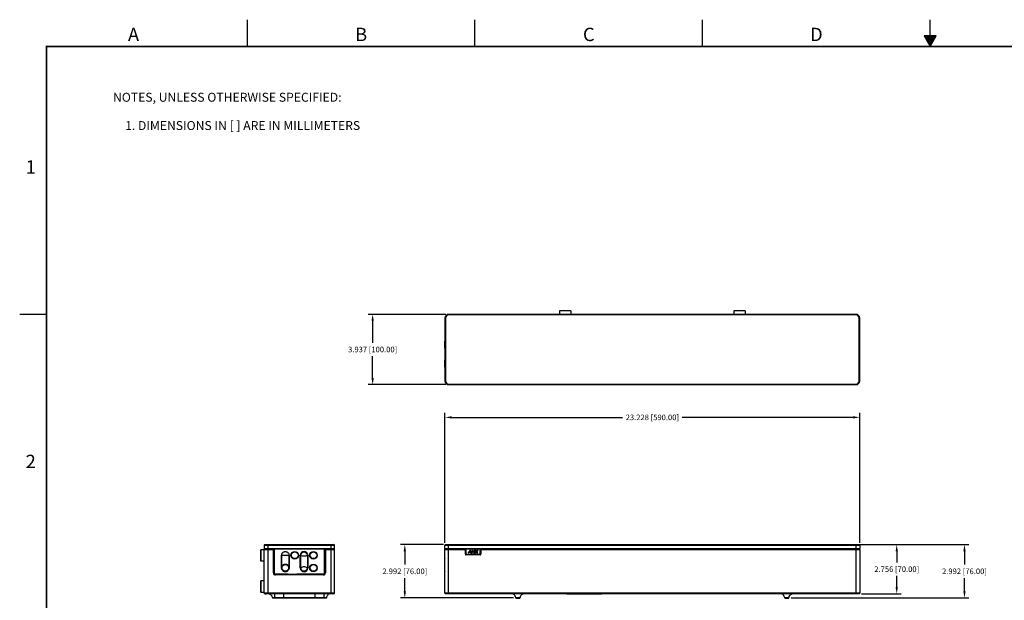
# Model space of a CAD drawing. Extents: x 0 to 51, y 0 to 33.
# Drawn here: x 0 to 27.6, y 16.8 to 33 of the extents above; entities that cross this region are included whole.
import ezdxf
from ezdxf.enums import TextEntityAlignment as Align

# ---------------------------------------------------------------- set-up
doc = ezdxf.new("R2010")
doc.units = 0
doc.header["$LTSCALE"] = 1.87
doc.header["$MEASUREMENT"] = 0
doc.header["$PDMODE"] = 3
doc.header["$PDSIZE"] = 0.3125
doc.linetypes.add('PHANTOM', pattern=[0.8, 0.45, -0.05, 0.1, -0.05, 0.1, -0.05])
doc.layers.get('0').update_dxf_attribs({"linetype": 'CONTINUOUS'})
doc.layers.get('DEFPOINTS').update_dxf_attribs({"linetype": 'CONTINUOUS'})
for name, color, linetype in [('02___PRT_ALL_AXES', 7, 'CONTINUOUS'), ('06___PRT_ALL_SURFS', 7, 'CONTINUOUS'), ('DIM', 1, 'CONTINUOUS'), ('FORMAT', 7, 'CONTINUOUS'), ('TXT', 3, 'CONTINUOUS')]:
    doc.layers.add(name, color=color, linetype=linetype)
doc.styles.add('ARIAL', font='arial.ttf')
doc.styles.get("Standard").update_dxf_attribs({"font": 'txt', "width": 0.8})
doc.dimstyles.get("Standard").update_dxf_attribs({"dimtxt": 0.15625, "dimasz": 0.1875, "dimexe": 0.125, "dimexo": 0.0625, "dimgap": 0.09, "dimtad": 0, "dimtih": 1, "dimtoh": 1, "dimdec": 3, "dimzin": 0, "dimtxsty": 'STANDARD', "dimcen": 0.09, "dimazin": 3, "dimtp": 0.001, "dimtm": 0.001, "dimtfac": 1, "dimtdec": 3, "dimtofl": 0, "dimtmove": 0, "dimatfit": 3, "dimtolj": 1, "dimtzin": 0})

# ---------------------------------------------------------------- blocks, each defined once
blk = doc.blocks.new('_FILLED')
at = {"color": 0, "linetype": 'BYBLOCK'}
blk.add_solid([(0, 0), (-1, 0.17), (-1, -0.17)], dxfattribs=at)
blk = doc.blocks.new('*D67')
at = {"layer": 'DEFPOINTS', "color": 0}
for p in [(11.999, 24.772), (9.884, 22.803), (11.999, 22.803)]:
    blk.add_point(p, dxfattribs=at)
at = {"layer": 'DIM', "color": 0}
for p, q in [((11.936, 24.772), (9.759, 24.772)), ((9.884, 24.584), (9.884, 23.978)), ((9.884, 22.991), (9.884, 23.598)), ((11.936, 22.803), (9.759, 22.803))]:
    blk.add_line(p, q, dxfattribs=at)
at = {"layer": 'DIM', "color": 0, "xscale": 0.1875, "yscale": 0.1875, "zscale": 0.1875}
for p, rotation in [((9.884, 24.772), 90), ((9.884, 22.803), 270)]:
    blk.add_blockref('_FILLED', p, dxfattribs=dict(at, rotation=rotation))
at = {"layer": 'DIM', "color": 0, "insert": (9.884, 23.788), "char_height": 0.15625, "attachment_point": 5, "style": 'ARIAL'}
blk.add_mtext('\\A1;3.937 [100.00]', dxfattribs=at)
blk = doc.blocks.new('*D68')
at = {"layer": 'DEFPOINTS', "color": 0}
for p in [(23.525, 21.886), (11.91, 18.306), (23.525, 18.305)]:
    blk.add_point(p, dxfattribs=at)
at = {"layer": 'DIM', "color": 0}
for p, q in [((11.91, 18.369), (11.91, 22.011)), ((12.098, 21.886), (16.88, 21.886)), ((23.337, 21.886), (18.555, 21.886)), ((23.525, 18.367), (23.525, 22.011))]:
    blk.add_line(p, q, dxfattribs=at)
at = {"layer": 'DIM', "color": 0, "xscale": 0.1875, "yscale": 0.1875, "zscale": 0.1875, "rotation": 180}
blk.add_blockref('_FILLED', (11.91, 21.886), dxfattribs=at)
at = {"layer": 'DIM', "color": 0, "xscale": 0.1875, "yscale": 0.1875, "zscale": 0.1875}
blk.add_blockref('_FILLED', (23.525, 21.886), dxfattribs=at)
at = {"layer": 'DIM', "color": 0, "insert": (17.718, 21.886), "char_height": 0.15625, "attachment_point": 5, "style": 'ARIAL'}
blk.add_mtext('\\A1;23.228 [590.00]', dxfattribs=at)
blk = doc.blocks.new('*D73')
at = {"layer": 'DEFPOINTS', "color": 0}
for p in [(23.509, 18.322), (23.509, 16.944), (24.562, 16.944)]:
    blk.add_point(p, dxfattribs=at)
at = {"layer": 'DIM', "color": 0}
for p, q in [((23.571, 18.322), (24.687, 18.322)), ((24.562, 18.135), (24.562, 17.823)), ((24.562, 17.132), (24.562, 17.443)), ((23.571, 16.944), (24.687, 16.944))]:
    blk.add_line(p, q, dxfattribs=at)
at = {"layer": 'DIM', "color": 0, "xscale": 0.1875, "yscale": 0.1875, "zscale": 0.1875}
for p, rotation in [((24.562, 18.322), 90), ((24.562, 16.944), 270)]:
    blk.add_blockref('_FILLED', p, dxfattribs=dict(at, rotation=rotation))
at = {"layer": 'DIM', "color": 0, "insert": (24.562, 17.633), "char_height": 0.15625, "attachment_point": 5, "style": 'ARIAL'}
blk.add_mtext('\\A1;2.756 [70.00]', dxfattribs=at)
blk = doc.blocks.new('*D75')
at = {"layer": 'DEFPOINTS', "color": 0}
for p in [(23.446, 18.322), (21.539, 16.826), (26.459, 16.826)]:
    blk.add_point(p, dxfattribs=at)
at = {"layer": 'DIM', "color": 0}
for p, q in [((23.509, 18.322), (26.584, 18.322)), ((26.459, 18.135), (26.459, 17.764)), ((26.459, 17.013), (26.459, 17.384)), ((21.602, 16.826), (26.584, 16.826))]:
    blk.add_line(p, q, dxfattribs=at)
at = {"layer": 'DIM', "color": 0, "xscale": 0.1875, "yscale": 0.1875, "zscale": 0.1875}
for p, rotation in [((26.459, 18.322), 90), ((26.459, 16.826), 270)]:
    blk.add_blockref('_FILLED', p, dxfattribs=dict(at, rotation=rotation))
at = {"layer": 'DIM', "color": 0, "insert": (26.459, 17.574), "char_height": 0.15625, "attachment_point": 5, "style": 'ARIAL'}
blk.add_mtext('\\A1;2.992 [76.00]', dxfattribs=at)
blk = doc.blocks.new('*D78')
at = {"layer": 'DEFPOINTS', "color": 0}
for p in [(10.785, 18.322), (11.926, 18.322), (13.896, 16.826)]:
    blk.add_point(p, dxfattribs=at)
at = {"layer": 'DIM', "color": 0}
for p, q in [((11.864, 18.322), (10.66, 18.322)), ((10.785, 18.135), (10.785, 17.764)), ((10.785, 17.013), (10.785, 17.384)), ((13.833, 16.826), (10.66, 16.826))]:
    blk.add_line(p, q, dxfattribs=at)
at = {"layer": 'DIM', "color": 0, "xscale": 0.1875, "yscale": 0.1875, "zscale": 0.1875}
for p, rotation in [((10.785, 18.322), 90), ((10.785, 16.826), 270)]:
    blk.add_blockref('_FILLED', p, dxfattribs=dict(at, rotation=rotation))
at = {"layer": 'DIM', "color": 0, "insert": (10.785, 17.574), "char_height": 0.15625, "attachment_point": 5, "style": 'ARIAL'}
blk.add_mtext('\\A1;2.992 [76.00]', dxfattribs=at)

msp = doc.modelspace()

# ---------------------------------------------------------------- hatches: boundary and pattern name
at = {"layer": 'FORMAT', "linetype": 'CONTINUOUS'}
msp.add_hatch(color=256, dxfattribs=at).paths.add_polyline_path([(25.67024, 32.57101), (25.32976, 32.57101), (25.5, 32.27615)])

# ---------------------------------------------------------------- linework, layer by layer
at = {"color": 7, "linetype": 'CONTINUOUS'}
for p, q in [((15.11514, 24.86637), (15.11514, 24.77582)), ((15.43798, 24.86637), (15.11514, 24.86637)), ((15.43404, 24.87031), (15.11908, 24.87031)), ((15.43798, 24.86637), (15.43798, 24.77582)), ((20.31987, 24.86637), (19.99703, 24.86637)), ((19.99703, 24.86637), (19.99703, 24.77582)), ((20.31593, 24.87031), (20.00097, 24.87031)), ((20.31987, 24.86637), (20.31987, 24.77582)), ((11.91042, 24.67346), (11.91042, 22.9018)), ((11.92617, 24.67346), (11.91042, 24.67346)), ((11.92617, 24.67346), (11.92617, 22.9018)), ((12.00884, 24.75614), (12.00884, 24.77188)), ((23.42617, 24.77188), (12.00884, 24.77188)), ((23.42617, 24.75614), (12.00884, 24.75614)), ((15.11514, 24.77582), (15.43797, 24.77582)), ((19.99703, 24.77582), (20.31986, 24.77582)), ((23.42617, 24.75614), (23.42617, 24.77188)), ((23.50884, 24.67346), (23.52459, 24.67346)), ((23.50884, 22.9018), (23.50884, 24.67346)), ((23.52459, 22.9018), (23.52459, 24.67346)), ((11.90904, 24.27976), (11.90451, 24.27523)), ((11.90451, 24.27523), (11.90451, 24.08743)), ((11.90904, 24.27976), (11.90904, 24.08291)), ((11.90904, 24.08291), (11.90451, 24.08743)), ((11.90451, 24.01243), (11.90893, 24.01686)), ((11.90451, 23.82464), (11.90451, 24.01243)), ((11.90893, 23.82022), (11.90893, 24.01686)), ((11.90451, 23.82464), (11.90893, 23.82022)), ((11.90451, 23.48783), (11.90893, 23.49225)), ((11.90451, 23.30003), (11.90451, 23.48783)), ((11.90893, 23.29561), (11.90893, 23.49225)), ((11.90451, 23.30003), (11.90893, 23.29561)), ((11.92617, 22.9018), (11.91042, 22.9018)), ((23.50884, 22.9018), (23.52459, 22.9018)), ((12.00884, 22.81913), (12.00884, 22.80338)), ((12.00884, 22.81913), (23.42617, 22.81913)), ((12.00884, 22.80338), (23.42617, 22.80338)), ((23.42617, 22.81913), (23.42617, 22.80338)), ((6.84826, 18.30627), (6.84826, 18.20982)), ((6.84826, 18.30627), (8.81676, 18.30627)), ((6.84826, 18.20982), (8.81676, 18.20982)), ((6.85416, 18.20391), (8.81085, 18.20391)), ((6.864, 18.32202), (8.80101, 18.32202)), ((6.94668, 18.32202), (6.94668, 16.94407)), ((7.10416, 17.53068), (7.10416, 18.20391)), ((7.11455, 18.19997), (8.55047, 18.19997)), ((7.13175, 18.19798), (7.12975, 18.19997)), ((7.30889, 18.20391), (7.30889, 18.19997)), ((7.35219, 18.20391), (7.35219, 18.19997)), ((7.76234, 18.19997), (7.76241, 18.20391)), ((7.90268, 18.19997), (7.90261, 18.20376)), ((8.52894, 18.20066), (8.52891, 18.20389)), ((8.53327, 18.19798), (8.53526, 18.19997)), ((8.56085, 18.20391), (8.56085, 17.53068)), ((8.71833, 16.94407), (8.71833, 18.32202)), ((8.81676, 18.20982), (8.81676, 18.30627)), ((11.91042, 18.20982), (11.91042, 18.30627)), ((11.91042, 18.30627), (23.52459, 18.30627)), ((11.91042, 18.20982), (23.52459, 18.20982)), ((11.91632, 18.20391), (23.51869, 18.20391)), ((11.92617, 18.32202), (23.50884, 18.32202)), ((12.00884, 16.94407), (12.00884, 18.32202)), ((12.48325, 18.05037), (12.48325, 18.20367)), ((12.48916, 18.19997), (12.499, 18.19997)), ((12.52929, 18.20391), (12.52923, 18.19997)), ((12.66949, 18.20391), (12.66956, 18.19997)), ((12.89664, 18.19997), (12.90648, 18.19997)), ((12.91239, 18.20391), (12.91239, 18.05037)), ((23.42617, 16.94407), (23.42617, 18.32202)), ((23.52459, 18.30627), (23.52459, 18.20982)), ((6.74983, 17.85745), (6.74983, 18.17241)), ((6.75377, 18.17635), (6.75377, 17.85352)), ((6.84432, 18.17635), (6.75377, 18.17635)), ((6.84432, 17.85352), (6.84432, 18.17635)), ((6.85037, 18.19604), (6.84826, 18.19604)), ((6.84826, 16.95982), (6.84826, 18.19603)), ((6.84826, 18.18816), (7.11991, 18.18816)), ((7.11991, 17.53068), (7.11991, 18.18816)), ((7.12385, 17.53068), (7.12385, 18.19407)), ((7.12584, 18.19207), (7.12385, 18.19407)), ((7.12584, 18.19207), (7.12584, 17.53068)), ((7.12978, 18.19207), (7.12584, 18.19207)), ((7.12978, 18.19207), (7.12978, 17.53068)), ((7.13175, 18.19404), (7.13175, 18.19798)), ((8.53327, 18.19798), (7.13175, 18.19798)), ((8.53327, 18.19404), (7.13175, 18.19404)), ((7.33416, 18.02281), (7.54346, 18.02281)), ((7.33416, 17.68999), (7.33416, 18.02281)), ((7.33673, 17.69753), (7.33673, 18.02281)), ((7.33673, 17.78977), (7.33673, 18.02281)), ((7.54088, 18.02281), (7.54088, 17.69753)), ((7.54089, 18.02281), (7.54088, 17.86546)), ((7.54346, 18.02281), (7.54346, 17.68999)), ((7.85803, 17.66848), (7.85803, 18.02281)), ((7.85803, 18.02281), (7.86197, 18.02281)), ((7.86197, 17.66848), (7.86197, 18.02281)), ((7.87089, 17.66848), (7.87089, 18.02281)), ((8.05593, 18.02281), (8.05593, 17.66848)), ((8.06486, 18.02281), (8.06486, 17.66848)), ((8.0688, 18.02281), (8.06486, 18.02281)), ((8.0688, 18.02281), (8.0688, 17.66848)), ((8.53327, 18.19404), (8.53327, 18.19798)), ((8.53524, 18.19207), (8.53918, 18.19207)), ((8.53524, 17.53068), (8.53524, 18.19207)), ((8.53918, 18.19207), (8.54117, 18.19407)), ((8.53918, 17.53068), (8.53918, 18.19207)), ((8.54117, 18.19407), (8.54117, 17.53068)), ((8.54511, 18.18816), (8.81676, 18.18816)), ((8.54511, 18.18816), (8.54511, 17.53068)), ((8.81676, 18.1921), (8.8162, 18.1921)), ((8.81676, 16.95982), (8.81676, 18.19348)), ((11.90451, 18.11671), (11.90893, 18.12113)), ((11.90451, 17.92892), (11.90451, 18.11669)), ((11.90451, 17.92891), (11.90893, 17.92449)), ((11.90893, 17.92449), (11.90893, 18.12113)), ((11.91042, 16.95982), (11.91042, 18.19404)), ((11.91042, 18.19207), (11.91097, 18.19207)), ((11.91042, 18.18816), (12.49113, 18.18816)), ((12.48325, 18.05037), (12.48916, 18.05037)), ((12.48916, 18.05037), (12.48916, 18.198)), ((12.49171, 18.1921), (12.49171, 18.05037)), ((12.49762, 18.1921), (12.49171, 18.1921)), ((12.49762, 18.05037), (12.49171, 18.05037)), ((12.49762, 18.1921), (12.49762, 18.05037)), ((12.499, 18.19348), (12.499, 18.19939)), ((12.89664, 18.19939), (12.499, 18.19939)), ((12.89664, 18.19348), (12.499, 18.19348)), ((12.499, 18.04898), (12.499, 18.04308)), ((12.499, 18.04898), (12.89664, 18.04898)), ((12.499, 18.04308), (12.89664, 18.04308)), ((12.499, 18.03462), (12.499, 18.04052)), ((12.89664, 18.04052), (12.499, 18.04052)), ((12.89664, 18.03462), (12.499, 18.03462)), ((12.60229, 18.15273), (12.56002, 18.08974)), ((12.56002, 18.08974), (12.56031, 18.08998)), ((12.60234, 18.15263), (12.56031, 18.08998)), ((12.60115, 18.11561), (12.61147, 18.13174)), ((12.60134, 18.11571), (12.60115, 18.11561)), ((12.61718, 18.11561), (12.60115, 18.11561)), ((12.60134, 18.11571), (12.61145, 18.13151)), ((12.61704, 18.11571), (12.60134, 18.11571)), ((12.60229, 18.15273), (12.60234, 18.15263)), ((12.62655, 18.15273), (12.60229, 18.15273)), ((12.62648, 18.15263), (12.60234, 18.15263)), ((12.60341, 18.107), (12.60338, 18.1071)), ((12.61145, 18.13151), (12.61147, 18.13174)), ((12.61145, 18.13151), (12.61704, 18.11571)), ((12.61147, 18.13174), (12.61718, 18.11561)), ((12.61704, 18.11571), (12.61718, 18.11561)), ((12.63153, 18.1071), (12.62076, 18.10502)), ((12.62076, 18.10502), (12.62625, 18.08974)), ((12.62076, 18.10502), (12.62089, 18.10494)), ((12.63155, 18.107), (12.62089, 18.10494)), ((12.62089, 18.10494), (12.62632, 18.08984)), ((12.62625, 18.08974), (12.62632, 18.08984)), ((12.62625, 18.08974), (12.67301, 18.08974)), ((12.62632, 18.08984), (12.67292, 18.08984)), ((12.62655, 18.15273), (12.62648, 18.15263)), ((12.64062, 18.11641), (12.62648, 18.15263)), ((12.64076, 18.11634), (12.62655, 18.15273)), ((12.64353, 18.10948), (12.63153, 18.1071)), ((12.63153, 18.1071), (12.63155, 18.107)), ((12.64347, 18.10936), (12.63155, 18.107)), ((12.64076, 18.11634), (12.64062, 18.11641)), ((12.64353, 18.10948), (12.64347, 18.10936)), ((12.65022, 18.09213), (12.64347, 18.10936)), ((12.65018, 18.09251), (12.64353, 18.10948)), ((12.65337, 18.11082), (12.65018, 18.09251)), ((12.65018, 18.09251), (12.65022, 18.09213)), ((12.65346, 18.11073), (12.65022, 18.09213)), ((12.66567, 18.11262), (12.65337, 18.11082)), ((12.65337, 18.11082), (12.65346, 18.11073)), ((12.66568, 18.11252), (12.65346, 18.11073)), ((12.66027, 18.15273), (12.65462, 18.11895)), ((12.65462, 18.11895), (12.65475, 18.11908)), ((12.66036, 18.15263), (12.65475, 18.11908)), ((12.66027, 18.15273), (12.66036, 18.15263)), ((12.67957, 18.15273), (12.66027, 18.15273)), ((12.67953, 18.15263), (12.66036, 18.15263)), ((12.66567, 18.11262), (12.66568, 18.11252)), ((12.67292, 18.08984), (12.67678, 18.11385)), ((12.67301, 18.08974), (12.67292, 18.08984)), ((12.67301, 18.08974), (12.6769, 18.11397)), ((12.6769, 18.11397), (12.67678, 18.11385)), ((12.67957, 18.15273), (12.67953, 18.15263)), ((12.69873, 18.13176), (12.67953, 18.15263)), ((12.69874, 18.13191), (12.67957, 18.15273)), ((12.72482, 18.15263), (12.69873, 18.13176)), ((12.69874, 18.13191), (12.69873, 18.13176)), ((12.72479, 18.15273), (12.69874, 18.13191)), ((12.70047, 18.12526), (12.74012, 18.12847)), ((12.70048, 18.12516), (12.70047, 18.12526)), ((12.70048, 18.12516), (12.7402, 18.12838)), ((12.71525, 18.11751), (12.71075, 18.08977)), ((12.71075, 18.08977), (12.71087, 18.08988)), ((12.71075, 18.08977), (12.76073, 18.08974)), ((12.71534, 18.11741), (12.71087, 18.08988)), ((12.71087, 18.08988), (12.7607, 18.08984)), ((12.73871, 18.11873), (12.71525, 18.11751)), ((12.71525, 18.11751), (12.71534, 18.11741)), ((12.73859, 18.11862), (12.71534, 18.11741)), ((12.72479, 18.15273), (12.72482, 18.15263)), ((12.77285, 18.15273), (12.72479, 18.15273)), ((12.7728, 18.15263), (12.72482, 18.15263)), ((12.76607, 18.11957), (12.7344, 18.09293)), ((12.7344, 18.09293), (12.73859, 18.11862)), ((12.73455, 18.09319), (12.7344, 18.09293)), ((12.76603, 18.11968), (12.73455, 18.09319)), ((12.73455, 18.09319), (12.73871, 18.11873)), ((12.73871, 18.11873), (12.73859, 18.11862)), ((12.74012, 18.12847), (12.74448, 18.15008)), ((12.7402, 18.12838), (12.74012, 18.12847)), ((12.7402, 18.12838), (12.74454, 18.14986)), ((12.74454, 18.14986), (12.74448, 18.15008)), ((12.74448, 18.15008), (12.76329, 18.12931)), ((12.74454, 18.14986), (12.76325, 18.12921)), ((12.7607, 18.08984), (12.78219, 18.10813)), ((12.76073, 18.08974), (12.7607, 18.08984)), ((12.76073, 18.08974), (12.78217, 18.10798)), ((12.76325, 18.12921), (12.76329, 18.12931)), ((12.76603, 18.11968), (12.76607, 18.11957)), ((12.77285, 18.15273), (12.7728, 18.15263)), ((12.78665, 18.13629), (12.7728, 18.15263)), ((12.78666, 18.13644), (12.77285, 18.15273)), ((12.78217, 18.10798), (12.78219, 18.10813)), ((12.78217, 18.10798), (12.79783, 18.08974)), ((12.78219, 18.10813), (12.79788, 18.08984)), ((12.78663, 18.12994), (12.80862, 18.13009)), ((12.78663, 18.12984), (12.80866, 18.12999)), ((12.78663, 18.12984), (12.78663, 18.12994)), ((12.8056, 18.15263), (12.78665, 18.13629)), ((12.78666, 18.13644), (12.78665, 18.13629)), ((12.80556, 18.15273), (12.78666, 18.13644)), ((12.79783, 18.08974), (12.79788, 18.08984)), ((12.79783, 18.08974), (12.82803, 18.08975)), ((12.79788, 18.08984), (12.82781, 18.08985)), ((12.80157, 18.1199), (12.80152, 18.1198)), ((12.82781, 18.08985), (12.80152, 18.1198)), ((12.82803, 18.08975), (12.80157, 18.1199)), ((12.80556, 18.15273), (12.8056, 18.15263)), ((12.83562, 18.15264), (12.80556, 18.15273)), ((12.83533, 18.15253), (12.8056, 18.15263)), ((12.80862, 18.13009), (12.83533, 18.15253)), ((12.80866, 18.12999), (12.80862, 18.13009)), ((12.80866, 18.12999), (12.83562, 18.15264)), ((12.82803, 18.08975), (12.82781, 18.08985)), ((12.83562, 18.15264), (12.83533, 18.15253)), ((12.89664, 18.19348), (12.89664, 18.19939)), ((12.89664, 18.04898), (12.89664, 18.04308)), ((12.89664, 18.03462), (12.89664, 18.04052)), ((12.89802, 18.05037), (12.89802, 18.1921)), ((12.89802, 18.1921), (12.90393, 18.1921)), ((12.89802, 18.05037), (12.90393, 18.05037)), ((12.90393, 18.05037), (12.90393, 18.1921)), ((12.90451, 18.18816), (23.52459, 18.18816)), ((12.90648, 18.198), (12.90648, 18.05037)), ((12.91239, 18.05037), (12.90648, 18.05037)), ((23.52459, 18.18816), (23.52459, 16.95982)), ((6.84432, 17.85352), (6.75377, 17.85352)), ((7.33416, 17.68999), (7.33801, 17.6892)), ((7.3359, 17.66848), (7.33937, 17.66848)), ((7.33673, 17.69753), (7.33673, 17.7756)), ((7.33673, 17.69753), (7.33978, 17.69646)), ((7.54089, 17.69753), (7.53783, 17.69646)), ((7.53824, 17.66848), (7.54172, 17.66848)), ((7.54346, 17.68999), (7.5396, 17.6892)), ((7.54088, 17.82043), (7.54089, 17.69753)), ((7.85803, 17.66848), (7.86197, 17.66848)), ((8.0688, 17.66848), (8.06486, 17.66848)), ((11.90451, 17.76237), (11.90893, 17.7668)), ((11.90451, 17.57459), (11.90451, 17.76236)), ((11.90893, 17.57016), (11.90893, 17.7668)), ((7.10416, 17.53068), (7.11991, 17.53068)), ((7.12385, 17.53068), (7.12978, 17.53068)), ((7.16322, 17.49131), (7.16322, 17.49724)), ((7.16322, 17.49724), (8.5018, 17.49724)), ((7.16322, 17.49331), (8.5018, 17.49331)), ((7.52225, 17.49131), (7.16322, 17.49131)), ((7.16322, 17.47163), (7.16322, 17.48737)), ((8.5018, 17.48737), (7.16322, 17.48737)), ((8.5018, 17.47163), (7.16322, 17.47163)), ((7.52225, 17.48737), (7.52225, 17.492)), ((7.52225, 17.492), (7.75847, 17.492)), ((7.75847, 17.48737), (7.75847, 17.492)), ((8.5018, 17.49131), (7.75847, 17.49131)), ((8.5018, 17.49724), (8.5018, 17.49131)), ((8.5018, 17.47163), (8.5018, 17.48737)), ((8.53524, 17.53068), (8.54117, 17.53068)), ((8.56085, 17.53068), (8.54511, 17.53068)), ((11.90451, 17.57458), (11.90893, 17.57016)), ((6.74983, 16.98738), (6.74983, 17.30233)), ((6.75377, 17.30627), (6.75377, 16.98344)), ((6.84432, 17.30627), (6.75377, 17.30627)), ((6.84432, 16.98344), (6.84432, 17.30627)), ((6.84432, 16.98344), (6.75377, 16.98344)), ((8.81676, 16.95982), (6.84826, 16.95982)), ((8.80101, 16.94407), (6.864, 16.94407)), ((6.99742, 16.94013), (6.89747, 16.94013)), ((8.58922, 16.82916), (7.0758, 16.82916)), ((8.58535, 16.82596), (7.07967, 16.82596)), ((7.13544, 16.94407), (7.13544, 16.82596)), ((7.38959, 16.94407), (7.38959, 16.82916)), ((8.27542, 16.82916), (8.27542, 16.94407)), ((8.52958, 16.82596), (8.52958, 16.94407)), ((23.52459, 16.95982), (11.91042, 16.95982)), ((23.50884, 16.94407), (11.92617, 16.94407)), ((14.0114, 16.82916), (13.89212, 16.82916)), ((13.89598, 16.82596), (14.00753, 16.82596)), ((14.09542, 16.94256), (14.09565, 16.94265)), ((15.32577, 16.94407), (15.32577, 16.94016)), ((15.32577, 16.94013), (16.29034, 16.94013)), ((15.32971, 16.94013), (15.32971, 16.94407)), ((15.91632, 16.94407), (15.91632, 16.94013)), ((16.29034, 16.94016), (16.29034, 16.94407)), ((16.70373, 16.94407), (16.70373, 16.94016)), ((17.65845, 16.94013), (16.70373, 16.94013)), ((16.70766, 16.94013), (16.70766, 16.94407)), ((17.29428, 16.94407), (17.29428, 16.94013)), ((17.65845, 16.94016), (17.65845, 16.94407)), ((18.07184, 16.94407), (18.07184, 16.94016)), ((19.02656, 16.94013), (18.07184, 16.94013)), ((18.07577, 16.94013), (18.07577, 16.94407)), ((18.66239, 16.94407), (18.66239, 16.94013)), ((19.02656, 16.94016), (19.02656, 16.94407)), ((19.43995, 16.94407), (19.43995, 16.94016)), ((20.52262, 16.94013), (19.43995, 16.94013)), ((19.44388, 16.94013), (19.44388, 16.94407)), ((20.0305, 16.94407), (20.0305, 16.94013)), ((20.52262, 16.94013), (20.52262, 16.94407)), ((21.42364, 16.82916), (21.42361, 16.82916)), ((21.54289, 16.82916), (21.42364, 16.82916)), ((21.42748, 16.82596), (21.53903, 16.82596)), ((21.62692, 16.94256), (21.62715, 16.94265))]:
    msp.add_line(p, q, dxfattribs=at)
for centre, radius in [((7.7016, 18.02281), 0.10637), ((7.7016, 18.02281), 0.10243), ((7.7016, 18.02281), 0.09941), ((7.7016, 18.02281), 0.09832), ((7.7016, 18.02281), 0.0939), ((8.22621, 18.02281), 0.10637), ((8.22621, 18.02281), 0.10243), ((8.22621, 18.02281), 0.09941), ((8.22621, 18.02281), 0.09832), ((8.22621, 18.02281), 0.0939), ((7.43881, 17.66848), 0.1029), ((7.43881, 17.66848), 0.09842), ((7.43881, 17.66848), 0.0939), ((8.22621, 17.66848), 0.10637), ((8.22621, 17.66848), 0.10243), ((8.22621, 17.66848), 0.09941), ((8.22621, 17.66848), 0.09832), ((8.22621, 17.66848), 0.0939)]:
    msp.add_circle(centre, radius, dxfattribs=at)
for centre, radius, start, end in [((15.11908, 24.86637), 0.00394, 90, 180), ((15.43404, 24.86637), 0.00394, 0, 90), ((20.00097, 24.86637), 0.00394, 90, 180), ((20.31593, 24.86637), 0.00394, 0, 90), ((12.00884, 24.67346), 0.09843, 90, 180), ((12.00884, 24.67346), 0.08268, 90, 180), ((23.42617, 24.67346), 0.09843, 0, 90), ((23.42617, 24.67346), 0.08268, 0, 90), ((12.00884, 22.9018), 0.09843, 180, 270), ((12.00884, 22.9018), 0.08268, 180, 270), ((23.42617, 22.9018), 0.09843, 270, 0), ((23.42617, 22.9018), 0.08268, 270, 0), ((6.864, 18.30627), 0.01575, 90, 180), ((6.85416, 18.20982), 0.00591, 180, 270), ((6.864, 18.18816), 0.01575, 90, 180), ((8.80101, 18.30627), 0.01575, 0, 90), ((8.80101, 18.18816), 0.01575, 0, 90), ((8.81085, 18.20982), 0.00591, 270, 0), ((11.92617, 18.30627), 0.01575, 90, 180), ((11.91632, 18.20982), 0.00591, 180, 270), ((11.92617, 18.18816), 0.01575, 90, 180), ((12.89664, 18.1921), 0.00787, 10.483735, 90), ((23.50884, 18.30627), 0.01575, 0, 90), ((23.50884, 18.18816), 0.01575, 0, 90), ((23.51869, 18.20982), 0.00591, 270, 0), ((6.75377, 18.17241), 0.00394, 90, 180), ((7.10416, 18.18816), 0.01575, 0, 44.375391), ((7.96341, 18.02281), 0.10538, 0, 180), ((7.96341, 18.02281), 0.10145, 0, 180), ((7.9597, 18.0228), 0.0888, 176.06963, 179.992195), ((7.96157, 18.02267), 0.09068, 172.261156, 176.069518), ((7.96526, 18.02267), 0.09068, 3.930789, 7.739449), ((7.96713, 18.0228), 0.0888, 0.007806, 3.930677), ((8.56085, 18.18816), 0.01575, 135.624629, 180), ((8.81085, 18.19348), 0.00591, 0, 79.111149), ((11.91436, 18.19404), 0.00394, 97.528946, 180), ((12.499, 18.05037), 0.01575, 180, 270), ((12.499, 18.05037), 0.00984, 180, 270), ((12.499, 18.1921), 0.00787, 100.483735, 180), ((12.499, 18.05037), 0.00787, 190.483735, 270), ((12.499, 18.1921), 0.00729, 90, 180), ((12.499, 18.05037), 0.00729, 180, 270), ((12.499, 18.1921), 0.00138, 90, 180), ((12.499, 18.05037), 0.00138, 180, 270), ((12.7186, 17.72553), 0.39859, 101.281162, 106.801954), ((12.71853, 17.7258), 0.3982, 101.261508, 106.80392), ((12.85328, 16.59397), 1.53019, 96.618837, 97.042558), ((12.85328, 16.59397), 1.53009, 96.623937, 97.042558), ((12.78878, 17.33924), 0.78077, 89.06129, 91.66918), ((12.78878, 17.33871), 0.78119, 89.065633, 91.66578), ((12.89664, 18.1921), 0.00729, 0, 90), ((12.89664, 18.1921), 0.00138, 0, 90), ((12.89664, 18.05037), 0.01575, 270, 0), ((12.89664, 18.05037), 0.00984, 270, 0), ((12.89664, 18.05037), 0.00729, 270, 0), ((12.89664, 18.05037), 0.00138, 270, 0), ((12.89664, 18.05037), 0.00787, 280.483735, 0), ((6.75377, 17.85745), 0.00394, 180, 270), ((7.43881, 17.66848), 0.10684, 168.382143, 11.617857), ((7.41358, 17.66709), 0.08266, 158.397183, 163.918321), ((7.46408, 17.66711), 0.08261, 16.080088, 21.604408), ((7.96341, 17.66848), 0.10538, 180, 0), ((7.96341, 17.66848), 0.10145, 180, 0), ((7.95985, 17.66849), 0.08895, 180.010264, 184.498019), ((7.96196, 17.66866), 0.09107, 184.498086, 188.831585), ((7.96487, 17.66866), 0.09107, 351.153936, 355.494185), ((7.96698, 17.66849), 0.08895, 355.494249, 359.9897), ((7.16322, 17.53068), 0.05906, 180, 270), ((7.16322, 17.53068), 0.04331, 180, 270), ((7.16322, 17.53068), 0.03937, 180, 270), ((7.16322, 17.53068), 0.03738, 180, 270), ((7.16322, 17.53068), 0.03344, 180, 270), ((8.5018, 17.53068), 0.05906, 270, 0), ((8.5018, 17.53068), 0.04331, 270, 0), ((8.5018, 17.53068), 0.03937, 270, 0), ((8.5018, 17.53068), 0.03738, 270, 0), ((8.5018, 17.53068), 0.03344, 270, 0), ((6.75377, 17.30233), 0.00394, 90, 180), ((6.75377, 16.98737), 0.00394, 180, 270), ((6.864, 16.95982), 0.01575, 180, 270), ((6.89747, 16.98934), 0.04921, 246.92882, 270), ((7.07967, 16.82989), 0.00394, 190.721086, 270), ((8.58535, 16.82989), 0.00394, 270, 349.278914), ((8.80101, 16.95982), 0.01575, 270, 0), ((11.92617, 16.95982), 0.01575, 180, 270), ((13.75525, 16.80967), 0.14301, 66.722551, 70.017678), ((13.75845, 16.81712), 0.1349, 63.246093, 66.721276), ((13.89598, 16.82989), 0.00394, 190.721345, 269.999735), ((14.00753, 16.82989), 0.00394, 270.000266, 349.278805), ((14.253, 16.78346), 0.24589, 167.686286, 169.288167), ((14.25489, 16.78308), 0.24781, 168.049419, 169.284463), ((14.24294, 16.78562), 0.2356, 167.288619, 167.677476), ((14.14591, 16.81532), 0.13688, 111.642568, 116.575549), ((14.14905, 16.80761), 0.14521, 109.995061, 111.702309), ((14.14911, 16.80744), 0.14539, 109.995767, 111.573329), ((21.28674, 16.80967), 0.14301, 66.722551, 70.017678), ((21.28995, 16.81712), 0.1349, 63.246093, 66.721276), ((21.42748, 16.82989), 0.00394, 190.721345, 269.999735), ((21.53903, 16.82989), 0.00394, 270.000266, 349.278805), ((21.78449, 16.78346), 0.24589, 167.686285, 169.288167), ((21.78639, 16.78308), 0.24781, 168.049415, 169.284463), ((21.77444, 16.78562), 0.2356, 167.288624, 167.677476), ((21.6774, 16.81532), 0.13688, 111.642567, 116.575549), ((21.68054, 16.80761), 0.14521, 109.995061, 111.702308), ((21.68061, 16.80744), 0.14539, 109.995767, 111.573329), ((23.50884, 16.95982), 0.01575, 270, 0)]:
    msp.add_arc(centre, radius, start, end, dxfattribs=at)
for centre, major_axis, start_param, end_param in [((7.12975, 18.19407), (0.00418, -0.00418), 2.35634678, 3.92683852), ((8.53526, 18.19407), (0.00418, 0.00418), -0.78524587, 0.78524587)]:
    msp.add_ellipse(centre, major_axis=major_axis, ratio=0.99969546, start_param=start_param, end_param=end_param, dxfattribs=at)
for points, knots in [([(7.13175, 18.19798), (7.13024, 18.19798), (7.12711, 18.19672), (7.12584, 18.19358), (7.12584, 18.19207)], [0, 0, 0, 0, 0.49930141, 1, 1, 1, 1]), ([(7.13175, 18.19404), (7.13124, 18.19404), (7.1302, 18.19362), (7.12977, 18.19258), (7.12978, 18.19207)], [0, 0, 0, 0, 0.49941933, 1, 1, 1, 1]), ([(7.33416, 18.02281), (7.33416, 18.03641), (7.33992, 18.06378), (7.3628, 18.09881), (7.3979, 18.12152), (7.4388, 18.13041), (7.47971, 18.12153), (7.51481, 18.09881), (7.53769, 18.06378), (7.54346, 18.03641), (7.54346, 18.02281)], [0, 0, 0, 0, 0.1250377, 0.25000706, 0.37500075, 0.49998311, 0.62496414, 0.74995869, 0.87494172, 1, 1, 1, 1]), ([(7.33673, 18.02281), (7.33672, 18.03608), (7.34236, 18.06279), (7.36459, 18.09703), (7.39886, 18.11924), (7.4388, 18.12771), (7.47874, 18.11924), (7.51302, 18.09704), (7.53525, 18.06279), (7.54089, 18.03608), (7.54089, 18.02281)], [0, 0, 0, 0, 0.12504802, 0.25001878, 0.37501152, 0.4999829, 0.62495353, 0.74994712, 0.87493155, 1, 1, 1, 1]), ([(7.87172, 18.03488), (7.87464, 18.0564), (7.89667, 18.09885), (7.94168, 18.11533), (7.96341, 18.11533)], [0, 0, 0, 0, 0.49983694, 1, 1, 1, 1]), ([(7.96341, 18.11533), (7.98514, 18.11533), (8.03016, 18.09885), (8.05219, 18.0564), (8.05511, 18.03488)], [0, 0, 0, 0, 0.50016307, 1, 1, 1, 1]), ([(8.53918, 18.19207), (8.53918, 18.19358), (8.53792, 18.19671), (8.53478, 18.19798), (8.53327, 18.19798)], [0, 0, 0, 0, 0.49930141, 1, 1, 1, 1]), ([(8.53524, 18.19207), (8.53524, 18.19258), (8.53482, 18.19362), (8.53377, 18.19405), (8.53327, 18.19404)], [0, 0, 0, 0, 0.49941933, 1, 1, 1, 1]), ([(7.33673, 17.69753), (7.33982, 17.70853), (7.3496, 17.72969), (7.37352, 17.75506), (7.40434, 17.77153), (7.43886, 17.77722), (7.47336, 17.77149), (7.50414, 17.75502), (7.52802, 17.72967), (7.5378, 17.70853), (7.54089, 17.69753)], [0, 0, 0, 0, 0.1249755, 0.24978336, 0.37484025, 0.50020869, 0.62549665, 0.75040604, 0.87510419, 1, 1, 1, 1]), ([(7.53824, 17.66848), (7.53824, 17.68144), (7.53307, 17.70761), (7.51097, 17.74069), (7.47789, 17.76286), (7.43881, 17.77065), (7.39973, 17.76286), (7.36665, 17.74069), (7.34455, 17.70761), (7.33937, 17.68144), (7.33937, 17.66848)], [0, 0, 0, 0, 0.12518261, 0.25003917, 0.37489719, 0.49999969, 0.6251023, 0.74996079, 0.87481735, 1, 1, 1, 1]), ([(7.33937, 17.66848), (7.33937, 17.65554), (7.34455, 17.62938), (7.36668, 17.59633), (7.39978, 17.57421), (7.43881, 17.56645), (7.47784, 17.57421), (7.51094, 17.59633), (7.53306, 17.62938), (7.53824, 17.65554), (7.53824, 17.66848)], [0, 0, 0, 0, 0.12506509, 0.25007556, 0.37504951, 0.50000383, 0.62495792, 0.74993089, 0.87493911, 1, 1, 1, 1]), ([(7.96341, 17.57596), (7.94195, 17.57596), (7.89755, 17.59199), (7.87526, 17.63349), (7.87197, 17.65468)], [0, 0, 0, 0, 0.50019268, 1, 1, 1, 1]), ([(8.05486, 17.65465), (8.05156, 17.63347), (8.02927, 17.59198), (7.98487, 17.57596), (7.96341, 17.57596)], [0, 0, 0, 0, 0.49980691, 1, 1, 1, 1]), ([(6.9878, 16.94407), (6.99999, 16.93963), (7.02258, 16.92777), (7.04894, 16.90052), (7.06665, 16.86692), (7.07334, 16.84214), (7.0758, 16.82916)], [0, 0, 0, 0, 0.25654667, 0.49556059, 0.73878288, 1, 1, 1, 1]), ([(8.67721, 16.94407), (8.66503, 16.93963), (8.64243, 16.92777), (8.61608, 16.90052), (8.59836, 16.86692), (8.59167, 16.84214), (8.58922, 16.82916)], [0, 0, 0, 0, 0.25654667, 0.49556059, 0.73878288, 1, 1, 1, 1]), ([(13.89212, 16.82916), (13.88708, 16.85577), (13.87365, 16.89139), (13.84049, 16.92648), (13.81745, 16.93922), (13.80412, 16.94407)], [0, 0, 0, 0, 0.49020852, 0.74510418, 1, 1, 1, 1]), ([(14.0114, 16.82916), (14.01644, 16.85577), (14.02986, 16.89139), (14.06302, 16.92648), (14.08606, 16.93922), (14.09939, 16.94407)], [0, 0, 0, 0, 0.49020857, 0.74510429, 1, 1, 1, 1]), ([(14.0114, 16.82916), (14.01644, 16.85577), (14.02986, 16.89139), (14.06302, 16.92648), (14.08606, 16.93922), (14.09939, 16.94407)], [0, 0, 0, 0, 0.49020846, 0.74510415, 1, 1, 1, 1]), ([(21.42361, 16.82916), (21.41857, 16.85577), (21.40515, 16.89139), (21.37199, 16.92648), (21.34894, 16.93922), (21.33562, 16.94407)], [0, 0, 0, 0, 0.49020852, 0.74510418, 1, 1, 1, 1]), ([(21.54289, 16.82916), (21.54793, 16.85577), (21.56136, 16.89139), (21.59451, 16.92648), (21.61756, 16.93922), (21.63089, 16.94407)], [0, 0, 0, 0, 0.49020857, 0.74510429, 1, 1, 1, 1]), ([(21.54289, 16.82916), (21.54793, 16.85577), (21.56136, 16.89139), (21.59451, 16.92648), (21.61756, 16.93922), (21.63089, 16.94407)], [0, 0, 0, 0, 0.49020846, 0.74510415, 1, 1, 1, 1])]:
    msp.add_open_spline(points, degree=3, knots=knots, dxfattribs=at)
for points in [[(8.05593, 18.02281), (8.02861, 18.00558), (7.96341, 17.98231), (7.89822, 18.00558), (7.87089, 18.02281)], [(12.56002, 18.08974), (12.57416, 18.09624), (12.58851, 18.1025), (12.60341, 18.107)], [(12.56031, 18.08998), (12.57435, 18.09642), (12.58859, 18.10263), (12.60338, 18.1071)], [(12.65462, 18.11895), (12.66978, 18.12181), (12.68511, 18.12382), (12.70048, 18.12516)], [(12.65475, 18.11908), (12.66986, 18.12192), (12.68515, 18.12392), (12.70047, 18.12526)], [(12.76325, 18.12921), (12.77104, 18.1296), (12.77883, 18.12978), (12.78663, 18.12984)], [(12.76329, 18.12931), (12.77107, 18.12971), (12.77885, 18.12989), (12.78663, 18.12994)], [(8.05593, 17.66848), (8.02861, 17.68571), (7.96341, 17.70898), (7.89822, 17.68571), (7.87089, 17.66848)]]:
    msp.add_open_spline(points, degree=3, dxfattribs=at)
at = {"layer": '02___PRT_ALL_AXES', "color": 7, "linetype": 'CONTINUOUS'}
for p, q in [((7.86499, 17.66848), (7.86499, 18.02281)), ((8.06184, 18.02281), (8.06184, 17.66848))]:
    msp.add_line(p, q, dxfattribs=at)
for centre, start, end in [((7.96341, 18.02281), 0, 180), ((7.96341, 17.66848), 180, 0)]:
    msp.add_arc(centre, 0.09843, start, end, dxfattribs=at)
at = {"layer": '06___PRT_ALL_SURFS', "color": 7, "linetype": 'CONTINUOUS'}
for p, q in [((14.91239, 16.94407), (14.91239, 16.94016)), ((15.32577, 16.94013), (14.91239, 16.94013)), ((16.70373, 16.94013), (16.29034, 16.94013)), ((18.07184, 16.94013), (17.65845, 16.94013)), ((19.43995, 16.94013), (19.02656, 16.94013))]:
    msp.add_line(p, q, dxfattribs=at)
at = {"layer": 'FORMAT', "linetype": 'CONTINUOUS'}
for p, q in [((6.375, 32.27615), (6.375, 33.02615)), ((12.75, 32.27615), (12.75, 33.02615)), ((19.125, 32.27615), (19.125, 33.02615)), ((25.5, 32.27615), (25.5, 33.02615)), ((25.32976, 32.57101), (25.5, 32.27615)), ((25.67024, 32.57101), (25.32976, 32.57101)), ((25.5, 32.27615), (25.67024, 32.57101)), ((0, 24.77615), (0.75, 24.77615))]:
    msp.add_line(p, q, dxfattribs=at)
at = {"layer": 'FORMAT', "linetype": 'PHANTOM', "ltscale": 10, "const_width": 0.0015}
for points in [[(0, 33.02615), (0, 0.02615)], [(51, 33.02615), (0, 33.02615)]]:
    msp.add_lwpolyline(points, dxfattribs=at)
at = {"layer": 'FORMAT', "const_width": 0.04364}
msp.add_lwpolyline([(0.75, 0.77615), (50.25, 0.77615), (50.25, 32.27615), (0.75, 32.27615)], close=True, dxfattribs=at)

# ---------------------------------------------------------------- texts
at = {"layer": 'FORMAT', "linetype": 'CONTINUOUS', "style": 'ARIAL'}
for s, p in [('A', (3.1875, 32.42615)), ('B', (9.5625, 32.42615)), ('C', (15.9375, 32.42615)), ('D', (22.3125, 32.42615))]:
    msp.add_text(s, height=0.375, dxfattribs=at).set_placement(p, align=Align.CENTER)
for s, p in [('1', (0.45, 28.71365)), ('2', (0.45, 20.46365))]:
    msp.add_text(s, height=0.375, dxfattribs=at).set_placement(p, align=Align.RIGHT)
at = {"layer": 'TXT', "style": 'ARIAL'}
for s, p in [('NOTES, UNLESS OTHERWISE SPECIFIED:', (2.61295, 30.72894)), ('1. DIMENSIONS IN [ ] ARE IN MILLIMETERS', (2.95155, 29.93639))]:
    msp.add_text(s, height=0.25, dxfattribs=at).set_placement(p)

# ---------------------------------------------------------------- dimensions: what is measured, and where the dimension line sits
at = {"layer": 'DIM'}
for base, p1, p2, picture, middle in [((9.8841, 22.80338), (11.99854, 24.77188), (11.99854, 22.80338), '*D67', (9.8841, 23.78763)), ((10.78456, 18.32202), (13.89598, 16.82596), (11.92617, 18.32202), '*D78', (10.78456, 17.57399)), ((26.45884, 16.82596), (23.44634, 18.32202), (21.53903, 16.82596), '*D75', (26.45884, 17.57399)), ((24.56227, 16.94407), (23.50884, 18.32202), (23.50884, 16.94407), '*D73', (24.56227, 17.63304))]:
    dim = msp.add_linear_dim(base=base, p1=p1, p2=p2, angle=90, dimstyle='STANDARD', override={"dimlfac": 2, "dimtxsty": 'ARIAL', "dimcen": 0.306, "dimtp": 0, "dimtm": 0, "dimtdec": 4}, dxfattribs=at)
    dim.commit()
    dim.dimension.update_dxf_attribs({"geometry": picture, "text_midpoint": middle})
dim = msp.add_linear_dim(base=(23.52459, 21.88584), p1=(11.91042, 18.30627), p2=(23.52459, 18.30463), dimstyle='STANDARD', override={"dimlfac": 2, "dimtxsty": 'ARIAL', "dimcen": 0.306, "dimtp": 0, "dimtm": 0, "dimtdec": 4}, dxfattribs=at)
dim.commit()
dim.dimension.update_dxf_attribs({"geometry": '*D68', "text_midpoint": (17.7175, 21.88584)})

doc.saveas('drawing.dxf')
